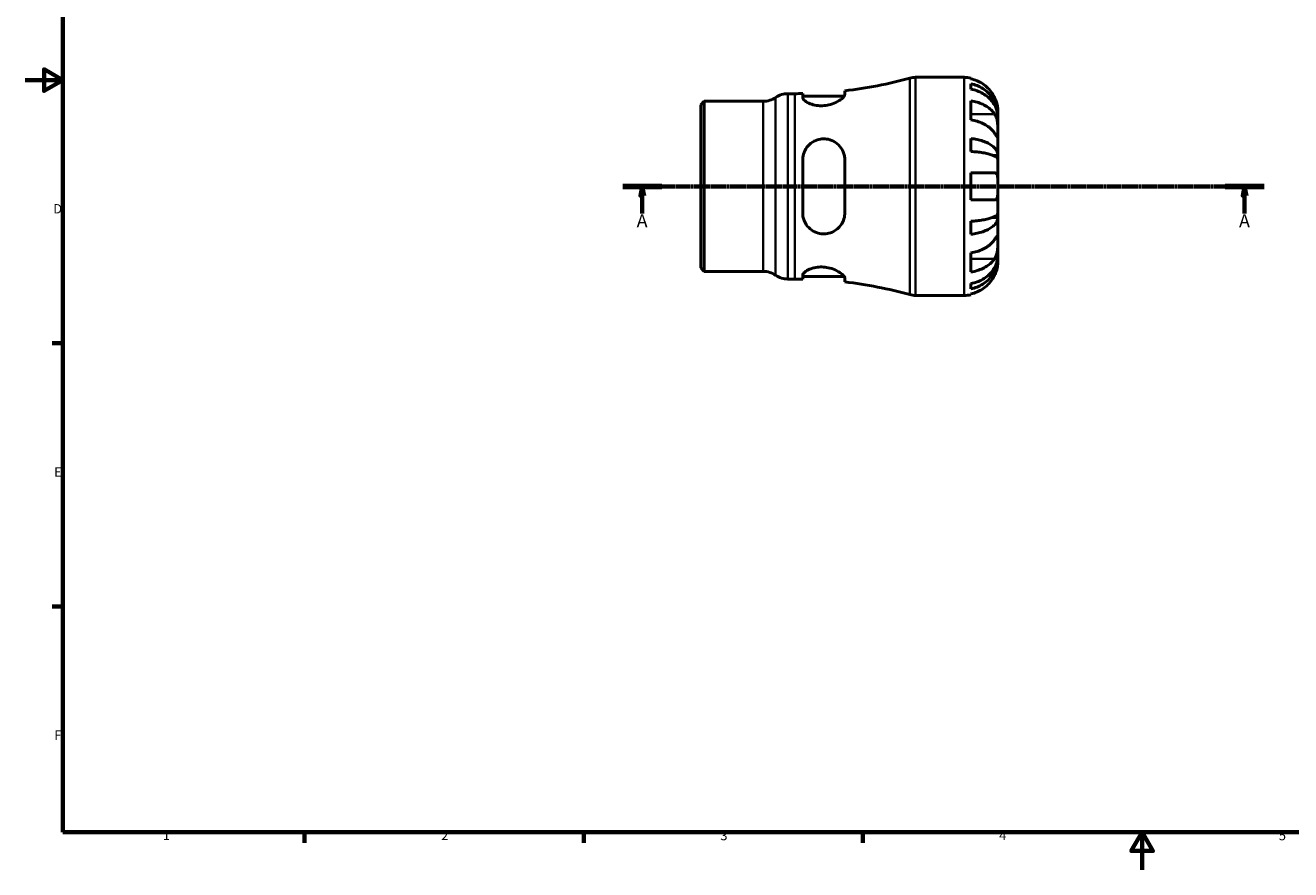
# Model space of a CAD drawing. Units: millimetres. Extents: x -40 to 665, y 0 to 456.
# Drawn here: x 0 to 337, y 0 to 225 of the extents above; entities that cross this region are included whole.
import ezdxf

# ---------------------------------------------------------------- set-up
doc = ezdxf.new("R2010")
doc.units = ezdxf.units.MM
doc.linetypes.add('CHAIN', pattern=[0.7087, 0.4724, -0.0591, 0.1181, -0.0591])
for name, color, linetype, lineweight in [('Border (ISO)', 7, 'Continuous', 70), ('Section Line (ISO)', 7, 'CHAIN', 70), ('Visible (ISO)', 7, 'Continuous', 50), ('Visible Narrow (ISO)', 7, 'Continuous', 35)]:
    doc.layers.add(name, color=color, linetype=linetype, lineweight=lineweight)
doc.styles.add('Label Text (ISO)', font='tahoma.ttf')
doc.styles.add('Note Text (ISO)', font='tahoma.ttf')

# ---------------------------------------------------------------- blocks, each defined once
blk = doc.blocks.new('Borders Default Border')
at = {"layer": 'Border (ISO)'}
for p, q in [((10, 140), (7.1, 140)), ((10, 70), (7.1, 70)), ((74.25, 10), (74.25, 7.1)), ((148.5, 10), (148.5, 7.1)), ((222.75, 10), (222.75, 7.1))]:
    blk.add_line(p, q, dxfattribs=at)
at = {"layer": 'Border (ISO)', "flags": 128}
for points in [[(10, 10), (10, 410), (584, 410), (584, 10), (10, 10)], [(0, 210), (10, 210), (5, 212.89), (5, 207.11), (10, 210)], [(297, 0), (297, 10), (294.11, 5), (299.89, 5), (297, 10)]]:
    blk.add_lwpolyline(points, dxfattribs=at)
at = {"layer": 'Border (ISO)', "color": 232, "true_color": 0xca0064, "char_height": 2.5, "attachment_point": 7, "style": 'Note Text (ISO)'}
for s, insert in [('D', (7.43, 173.75)), ('E', (7.64, 103.75)), ('F', (7.7, 33.75)), ('1', (36.56, 7.1)), ('2', (110.62, 7.1)), ('3', (184.85, 7.05)), ('4', (259, 7.1)), ('5', (333.39, 7.05))]:
    blk.add_mtext(s, dxfattribs=dict(at, insert=insert))
blk = doc.blocks.new('2dTransSection0')
at = {"layer": 'Section Line (ISO)', "linetype": 'CHAIN'}
blk.add_line((158.87, 181.74), (329.49, 181.74), dxfattribs=at)
at = {"layer": 'Section Line (ISO)', "linetype": 'Continuous', "lineweight": 140}
for p, q in [((158.87, 181.74), (169.29, 181.74)), ((319.07, 181.74), (329.49, 181.74))]:
    blk.add_line(p, q, dxfattribs=at)
at = {"layer": 'Section Line (ISO)', "linetype": 'Continuous'}
for p, q in [((164.08, 181.74), (163.58, 179.24)), ((164.08, 179.24), (164.08, 181.74)), ((164.58, 179.24), (164.08, 181.74)), ((324.28, 181.74), (323.78, 179.24)), ((324.28, 179.24), (324.28, 181.74)), ((324.78, 179.24), (324.28, 181.74)), ((163.58, 179.24), (164.58, 179.24)), ((164.08, 174.52), (164.08, 179.24)), ((323.78, 179.24), (324.78, 179.24)), ((324.28, 174.52), (324.28, 179.24))]:
    blk.add_line(p, q, dxfattribs=at)
at = {"layer": 'Section Line (ISO)', "linetype": 'Continuous', "flags": 128}
for points in [[(164.58, 179.24), (164.08, 181.74), (163.58, 179.24), (164.58, 179.24)], [(324.78, 179.24), (324.28, 181.74), (323.78, 179.24), (324.78, 179.24)]]:
    blk.add_lwpolyline(points, dxfattribs=at)
at = {"layer": 'Section Line (ISO)'}
for points in [[(164.58, 179.24), (164.08, 181.74), (163.58, 179.24), (164.58, 179.24)], [(324.78, 179.24), (324.28, 181.74), (323.78, 179.24), (324.78, 179.24)]]:
    blk.add_solid(points, dxfattribs=at)
at = {"layer": 'Section Line (ISO)', "char_height": 3.5, "attachment_point": 7, "style": 'Label Text (ISO)'}
for insert in [(162.59, 169.74), (322.79, 169.74)]:
    blk.add_mtext('A', dxfattribs=dict(at, insert=insert))

msp = doc.modelspace()

# ---------------------------------------------------------------- linework, layer by layer
at = {"layer": 'Visible (ISO)'}
for p, q in [((236.791, 210.744), (249.675, 210.744)), ((251.475, 210.562), (251.475, 210.336)), ((251.475, 209.028), (251.475, 207.595)), ((202.823, 206.394), (204.675, 206.394)), ((206.743, 206.412), (206.743, 205.386)), ((206.743, 205.754), (217.801, 205.754)), ((217.943, 206.168), (217.943, 207.162)), ((179.675, 203.455), (180.584, 204.364)), ((179.675, 160.032), (179.675, 203.455)), ((180.584, 204.364), (196.268, 204.364)), ((180.584, 204.364), (180.584, 159.124)), ((251.475, 204.507), (251.475, 199.416)), ((258.675, 200.457), (258.658, 200.457)), ((258.675, 200.457), (258.675, 201.744)), ((258.675, 199.967), (258.675, 200.457)), ((258.675, 195.886), (258.675, 199.967)), ((258.675, 189.985), (258.675, 195.886)), ((251.475, 194.478), (251.475, 191.019)), ((206.743, 188.784), (206.743, 174.704)), ((217.943, 174.704), (217.943, 188.784)), ((258.675, 189.985), (257.35, 189.985)), ((258.675, 188.802), (258.675, 189.985)), ((258.675, 181.744), (258.675, 188.802)), ((251.475, 185.344), (251.475, 178.144)), ((258.675, 174.685), (258.675, 181.744)), ((251.475, 172.468), (251.475, 169.009)), ((258.675, 173.502), (257.35, 173.502)), ((258.675, 173.502), (258.675, 174.685)), ((258.675, 167.601), (258.675, 173.502)), ((258.675, 163.52), (258.675, 167.601)), ((251.475, 164.071), (251.475, 158.98)), ((258.675, 163.03), (258.658, 163.03)), ((258.675, 163.03), (258.675, 163.52)), ((258.675, 161.744), (258.675, 163.03)), ((179.675, 160.032), (180.584, 159.124)), ((180.584, 159.124), (196.268, 159.124)), ((202.823, 157.094), (204.675, 157.094)), ((206.743, 158.101), (206.743, 157.075)), ((206.743, 157.734), (217.801, 157.734)), ((217.943, 156.325), (217.943, 157.319)), ((251.475, 155.892), (251.475, 154.459)), ((236.791, 152.744), (249.675, 152.744)), ((251.475, 153.151), (251.475, 152.925))]:
    msp.add_line(p, q, dxfattribs=at)
for centre, radius, start, end in [((204.675, 321.321), 114.927, 276.62938, 285.4274), ((236.791, 204.944), 5.8, 90, 105.4274), ((249.675, 201.744), 9, 78.46304, 90), ((196.268, 210.164), 5.8, 270, 304.41151), ((202.823, 200.594), 5.8, 90, 124.41151), ((204.675, 321.321), 114.927, 270, 271.031), ((196.268, 153.324), 5.8, 55.58849, 90), ((202.823, 162.894), 5.8, 235.58849, 270), ((204.675, 42.167), 114.927, 88.969, 90), ((204.675, 42.167), 114.927, 74.5726, 83.37062), ((236.791, 158.544), 5.8, 254.5726, 270), ((249.675, 161.744), 9, 270, 281.53696)]:
    msp.add_arc(centre, radius, start, end, dxfattribs=at)
for points, knots in [([(257.799, 205.344), (257.617, 205.731), (257.397, 206.124), (256.812, 207.006), (256.42, 207.478), (255.633, 208.269), (255.166, 208.66), (254.16, 209.336), (253.621, 209.62), (252.611, 210.04), (252.05, 210.218), (251.475, 210.336)], [4.42788405, 4.42788405, 4.42788405, 4.42788405, 4.5512464, 4.5512464, 4.71913293, 4.71913293, 4.88586959, 4.88586959, 5.05260626, 5.05260626, 5.21400469, 5.21400469, 5.21400469, 5.21400469]), ([(251.475, 209.028), (252.052, 208.914), (252.616, 208.742), (253.628, 208.335), (254.168, 208.061), (255.174, 207.409), (255.642, 207.03), (256.428, 206.268), (256.818, 205.814), (257.492, 204.836), (257.775, 204.312), (258.201, 203.313), (258.383, 202.747), (258.62, 201.589), (258.675, 200.998), (258.675, 200.457)], [0.1707461, 0.1707461, 0.1707461, 0.1707461, 0.33284, 0.33284, 0.4994944, 0.4994944, 0.6661487, 0.6661487, 0.8332087, 0.8332087, 1.0002688, 1.0002688, 1.1679728, 1.1679728, 1.3356767, 1.3356767, 1.3356767, 1.3356767]), ([(217.943, 206.168), (217.943, 206.102), (217.929, 206.032), (217.827, 205.753), (217.653, 205.518), (217.065, 204.953), (216.599, 204.615), (215.485, 204.006), (214.847, 203.733), (213.599, 203.375), (213.027, 203.264), (211.9, 203.164), (211.363, 203.167), (210.24, 203.278), (209.68, 203.4), (208.569, 203.757), (208.056, 204.007), (207.242, 204.541), (206.956, 204.826), (206.771, 205.19), (206.743, 205.291), (206.743, 205.386)], [-1.9747873, -1.9747873, -1.9747873, -1.9747873, -1.903451, -1.903451, -1.7084184, -1.7084184, -1.4610727, -1.4610727, -1.2278054, -1.2278054, -1.0503294, -1.0503294, -0.8871272, -0.8871272, -0.6980633, -0.6980633, -0.4681317, -0.4681317, -0.2242671, -0.2242671, -0.1236311, -0.1236311, -0.1236311, -0.1236311]), ([(258.675, 199.967), (258.675, 200.448), (258.62, 200.974), (258.383, 202.005), (258.201, 202.509), (257.775, 203.398), (257.492, 203.864), (256.818, 204.735), (256.428, 205.139), (255.642, 205.817), (255.174, 206.154), (254.168, 206.735), (253.628, 206.979), (252.616, 207.34), (252.052, 207.494), (251.475, 207.595)], [4.0142509, 4.0142509, 4.0142509, 4.0142509, 4.1819549, 4.1819549, 4.3496588, 4.3496588, 4.5167189, 4.5167189, 4.6837789, 4.6837789, 4.8504333, 4.8504333, 5.0170876, 5.0170876, 5.1791816, 5.1791816, 5.1791816, 5.1791816]), ([(258.675, 201.744), (258.675, 201.744), (258.676, 201.779), (258.673, 201.927), (258.67, 202.047), (258.644, 202.43), (258.612, 202.731), (258.498, 203.333), (258.436, 203.6), (258.303, 204.059), (258.244, 204.242), (258.118, 204.597), (258.052, 204.767), (257.923, 205.073), (257.863, 205.209), (257.799, 205.344)], [0, 0, 0, 0, 0.08783311, 0.08783311, 0.18435408, 0.18435408, 0.32279749, 0.32279749, 0.41754463, 0.41754463, 0.47774931, 0.47774931, 0.53276241, 0.53276241, 0.57681269, 0.57681269, 0.57681269, 0.57681269]), ([(251.475, 204.507), (252.05, 204.423), (252.611, 204.298), (253.621, 204.001), (254.16, 203.8), (255.166, 203.322), (255.633, 203.045), (256.42, 202.486), (256.812, 202.152), (257.397, 201.529), (257.617, 201.251), (257.799, 200.977)], [0.17075309, 0.17075309, 0.17075309, 0.17075309, 0.33215152, 0.33215152, 0.49888818, 0.49888818, 0.66562485, 0.66562485, 0.83351137, 0.83351137, 0.95687373, 0.95687373, 0.95687373, 0.95687373]), ([(257.799, 195.886), (257.617, 196.16), (257.397, 196.437), (256.812, 197.061), (256.42, 197.395), (255.633, 197.954), (255.166, 198.231), (254.16, 198.709), (253.621, 198.91), (252.611, 199.207), (252.05, 199.332), (251.475, 199.416)], [4.42788405, 4.42788405, 4.42788405, 4.42788405, 4.5512464, 4.5512464, 4.71913293, 4.71913293, 4.88586959, 4.88586959, 5.05260626, 5.05260626, 5.21400469, 5.21400469, 5.21400469, 5.21400469]), ([(257.799, 200.977), (257.858, 200.888), (257.915, 200.794), (258.065, 200.516), (258.152, 200.322), (258.309, 199.895), (258.376, 199.663), (258.51, 199.083), (258.564, 198.731), (258.645, 197.924), (258.662, 197.479), (258.677, 196.622), (258.675, 196.222), (258.675, 195.886)], [-0.58004807, -0.58004807, -0.58004807, -0.58004807, -0.5384523, -0.5384523, -0.46383793, -0.46383793, -0.3862639, -0.3862639, -0.27840269, -0.27840269, -0.14277912, -0.14277912, 0, 0, 0, 0]), ([(258.675, 195.886), (258.675, 195.702), (258.676, 195.539), (258.674, 195.25), (258.672, 195.129), (258.657, 194.907), (258.639, 194.838), (258.563, 194.826), (258.507, 194.876), (258.37, 195.048), (258.302, 195.142), (258.145, 195.37), (258.057, 195.5), (257.908, 195.722), (257.855, 195.802), (257.799, 195.886)], [0, 0, 0, 0, 0.07774953, 0.07774953, 0.16081914, 0.16081914, 0.27783798, 0.27783798, 0.3882896, 0.3882896, 0.46542959, 0.46542959, 0.54035429, 0.54035429, 0.57953204, 0.57953204, 0.57953204, 0.57953204]), ([(206.743, 188.784), (206.743, 188.986), (206.754, 189.189), (206.846, 190.029), (207.025, 190.648), (207.609, 191.857), (208.037, 192.435), (209.055, 193.364), (209.626, 193.727), (210.771, 194.186), (211.311, 194.316), (212.421, 194.411), (212.973, 194.375), (214.172, 194.12), (214.791, 193.862), (216.016, 193.086), (216.585, 192.523), (217.421, 191.255), (217.706, 190.562), (217.91, 189.482), (217.943, 189.134), (217.943, 188.784)], [-1.9549151, -1.9549151, -1.9549151, -1.9549151, -1.8912524, -1.8912524, -1.6885038, -1.6885038, -1.4624043, -1.4624043, -1.2544345, -1.2544345, -1.0867268, -1.0867268, -0.9191694, -0.9191694, -0.7103242, -0.7103242, -0.4539287, -0.4539287, -0.2148317, -0.2148317, -0.104677, -0.104677, -0.104677, -0.104677]), ([(251.475, 194.478), (252.052, 194.418), (252.616, 194.328), (253.628, 194.115), (254.168, 193.971), (255.174, 193.629), (255.642, 193.431), (256.428, 193.031), (256.818, 192.793), (257.492, 192.28), (257.775, 192.006), (258.201, 191.482), (258.383, 191.185), (258.62, 190.578), (258.675, 190.268), (258.675, 189.985)], [0.1707461, 0.1707461, 0.1707461, 0.1707461, 0.33284, 0.33284, 0.4994944, 0.4994944, 0.6661487, 0.6661487, 0.8332087, 0.8332087, 1.0002688, 1.0002688, 1.1679728, 1.1679728, 1.3356767, 1.3356767, 1.3356767, 1.3356767]), ([(258.675, 188.802), (258.675, 188.942), (258.62, 189.095), (258.383, 189.394), (258.201, 189.541), (257.775, 189.799), (257.492, 189.934), (256.818, 190.187), (256.428, 190.305), (255.642, 190.502), (255.174, 190.6), (254.168, 190.769), (253.628, 190.84), (252.616, 190.945), (252.052, 190.989), (251.475, 191.019)], [4.0142509, 4.0142509, 4.0142509, 4.0142509, 4.1819549, 4.1819549, 4.3496588, 4.3496588, 4.5167189, 4.5167189, 4.6837789, 4.6837789, 4.8504333, 4.8504333, 5.0170876, 5.0170876, 5.1791816, 5.1791816, 5.1791816, 5.1791816]), ([(251.475, 185.344), (252.05, 185.344), (252.611, 185.344), (253.621, 185.344), (254.16, 185.344), (255.166, 185.344), (255.633, 185.344), (256.42, 185.344), (256.812, 185.344), (257.397, 185.344), (257.617, 185.344), (257.799, 185.344)], [0.17075309, 0.17075309, 0.17075309, 0.17075309, 0.33215152, 0.33215152, 0.49888818, 0.49888818, 0.66562485, 0.66562485, 0.83351137, 0.83351137, 0.95687373, 0.95687373, 0.95687373, 0.95687373]), ([(257.799, 185.344), (257.867, 185.344), (257.931, 185.335), (258.081, 185.291), (258.161, 185.246), (258.31, 185.108), (258.376, 185.013), (258.51, 184.723), (258.564, 184.505), (258.646, 183.922), (258.662, 183.544), (258.677, 182.69), (258.675, 182.219), (258.675, 181.744)], [-0.57647647, -0.57647647, -0.57647647, -0.57647647, -0.52968676, -0.52968676, -0.46054026, -0.46054026, -0.38562403, -0.38562403, -0.27730827, -0.27730827, -0.14258086, -0.14258086, 0, 0, 0, 0]), ([(258.675, 181.744), (258.675, 181.463), (258.676, 181.184), (258.674, 180.616), (258.671, 180.331), (258.649, 179.652), (258.62, 179.29), (258.513, 178.787), (258.453, 178.617), (258.315, 178.386), (258.246, 178.31), (258.086, 178.197), (257.995, 178.163), (257.865, 178.146), (257.832, 178.144), (257.799, 178.144)], [-2.49913258, -2.49913258, -2.49913258, -2.49913258, -2.41505436, -2.41505436, -2.32384732, -2.32384732, -2.1841143, -2.1841143, -2.08674766, -2.08674766, -2.01440674, -2.01440674, -1.93994266, -1.93994266, -1.91637503, -1.91637503, -1.91637503, -1.91637503]), ([(257.799, 178.144), (257.617, 178.144), (257.397, 178.144), (256.812, 178.144), (256.42, 178.144), (255.633, 178.144), (255.166, 178.144), (254.16, 178.144), (253.621, 178.144), (252.611, 178.144), (252.05, 178.144), (251.475, 178.144)], [4.42788405, 4.42788405, 4.42788405, 4.42788405, 4.5512464, 4.5512464, 4.71913293, 4.71913293, 4.88586959, 4.88586959, 5.05260626, 5.05260626, 5.21400469, 5.21400469, 5.21400469, 5.21400469]), ([(217.943, 174.704), (217.943, 174.476), (217.929, 174.25), (217.827, 173.413), (217.653, 172.826), (217.065, 171.597), (216.599, 170.985), (215.485, 170.013), (214.847, 169.639), (213.599, 169.216), (213.027, 169.115), (211.9, 169.095), (211.363, 169.164), (210.24, 169.476), (209.68, 169.74), (208.569, 170.501), (208.056, 171.029), (207.242, 172.27), (206.956, 172.991), (206.771, 174.065), (206.743, 174.384), (206.743, 174.704)], [-1.9747873, -1.9747873, -1.9747873, -1.9747873, -1.903451, -1.903451, -1.7084184, -1.7084184, -1.4610727, -1.4610727, -1.2278054, -1.2278054, -1.0503294, -1.0503294, -0.8871272, -0.8871272, -0.6980633, -0.6980633, -0.4681317, -0.4681317, -0.2242671, -0.2242671, -0.1236311, -0.1236311, -0.1236311, -0.1236311]), ([(251.475, 172.468), (252.052, 172.498), (252.616, 172.542), (253.628, 172.647), (254.168, 172.718), (255.174, 172.887), (255.642, 172.985), (256.428, 173.182), (256.818, 173.3), (257.492, 173.553), (257.775, 173.688), (258.201, 173.946), (258.383, 174.093), (258.62, 174.392), (258.675, 174.545), (258.675, 174.685)], [0.1707461, 0.1707461, 0.1707461, 0.1707461, 0.33284, 0.33284, 0.4994944, 0.4994944, 0.6661487, 0.6661487, 0.8332087, 0.8332087, 1.0002688, 1.0002688, 1.1679728, 1.1679728, 1.3356767, 1.3356767, 1.3356767, 1.3356767]), ([(258.675, 173.502), (258.675, 173.219), (258.62, 172.909), (258.383, 172.302), (258.201, 172.005), (257.775, 171.481), (257.492, 171.207), (256.818, 170.694), (256.428, 170.456), (255.642, 170.056), (255.174, 169.858), (254.168, 169.516), (253.628, 169.372), (252.616, 169.159), (252.052, 169.069), (251.475, 169.009)], [4.0142509, 4.0142509, 4.0142509, 4.0142509, 4.1819549, 4.1819549, 4.3496588, 4.3496588, 4.5167189, 4.5167189, 4.6837789, 4.6837789, 4.8504333, 4.8504333, 5.0170876, 5.0170876, 5.1791816, 5.1791816, 5.1791816, 5.1791816]), ([(257.799, 167.601), (257.858, 167.69), (257.915, 167.775), (258.065, 167.999), (258.152, 168.129), (258.309, 168.354), (258.376, 168.448), (258.51, 168.614), (258.564, 168.661), (258.645, 168.648), (258.662, 168.557), (258.677, 168.204), (258.675, 167.938), (258.675, 167.601)], [-0.58004807, -0.58004807, -0.58004807, -0.58004807, -0.5384523, -0.5384523, -0.46383793, -0.46383793, -0.3862639, -0.3862639, -0.27840269, -0.27840269, -0.14277912, -0.14277912, 0, 0, 0, 0]), ([(251.475, 164.071), (252.05, 164.155), (252.611, 164.28), (253.621, 164.577), (254.16, 164.778), (255.166, 165.256), (255.633, 165.533), (256.42, 166.092), (256.812, 166.426), (257.397, 167.05), (257.617, 167.327), (257.799, 167.601)], [0.17075309, 0.17075309, 0.17075309, 0.17075309, 0.33215152, 0.33215152, 0.49888818, 0.49888818, 0.66562485, 0.66562485, 0.83351137, 0.83351137, 0.95687373, 0.95687373, 0.95687373, 0.95687373]), ([(258.675, 167.601), (258.675, 167.418), (258.676, 167.216), (258.674, 166.764), (258.672, 166.515), (258.657, 165.886), (258.639, 165.501), (258.563, 164.747), (258.507, 164.386), (258.37, 163.801), (258.302, 163.572), (258.145, 163.147), (258.057, 162.953), (257.908, 162.682), (257.855, 162.594), (257.799, 162.51)], [0, 0, 0, 0, 0.07774953, 0.07774953, 0.16081914, 0.16081914, 0.27783798, 0.27783798, 0.3882896, 0.3882896, 0.46542959, 0.46542959, 0.54035429, 0.54035429, 0.57953204, 0.57953204, 0.57953204, 0.57953204]), ([(251.475, 155.892), (252.052, 155.994), (252.616, 156.147), (253.628, 156.508), (254.168, 156.752), (255.174, 157.333), (255.642, 157.67), (256.428, 158.348), (256.818, 158.752), (257.492, 159.623), (257.775, 160.089), (258.201, 160.978), (258.383, 161.482), (258.62, 162.513), (258.675, 163.039), (258.675, 163.52)], [0.1707461, 0.1707461, 0.1707461, 0.1707461, 0.33284, 0.33284, 0.4994944, 0.4994944, 0.6661487, 0.6661487, 0.8332087, 0.8332087, 1.0002688, 1.0002688, 1.1679728, 1.1679728, 1.3356767, 1.3356767, 1.3356767, 1.3356767]), ([(258.675, 163.03), (258.675, 162.489), (258.62, 161.898), (258.383, 160.74), (258.201, 160.174), (257.775, 159.175), (257.492, 158.651), (256.818, 157.673), (256.428, 157.219), (255.642, 156.457), (255.174, 156.078), (254.168, 155.426), (253.628, 155.152), (252.616, 154.745), (252.052, 154.573), (251.475, 154.459)], [4.0142509, 4.0142509, 4.0142509, 4.0142509, 4.1819549, 4.1819549, 4.3496588, 4.3496588, 4.5167189, 4.5167189, 4.6837789, 4.6837789, 4.8504333, 4.8504333, 5.0170876, 5.0170876, 5.1791816, 5.1791816, 5.1791816, 5.1791816]), ([(257.799, 162.51), (257.617, 162.236), (257.397, 161.958), (256.812, 161.335), (256.42, 161.001), (255.633, 160.442), (255.166, 160.165), (254.16, 159.687), (253.621, 159.486), (252.611, 159.189), (252.05, 159.064), (251.475, 158.98)], [4.42788405, 4.42788405, 4.42788405, 4.42788405, 4.5512464, 4.5512464, 4.71913293, 4.71913293, 4.88586959, 4.88586959, 5.05260626, 5.05260626, 5.21400469, 5.21400469, 5.21400469, 5.21400469]), ([(257.799, 158.144), (257.867, 158.287), (257.931, 158.431), (258.081, 158.79), (258.161, 159.005), (258.31, 159.446), (258.376, 159.67), (258.51, 160.196), (258.564, 160.482), (258.646, 161.044), (258.662, 161.293), (258.677, 161.649), (258.675, 161.744), (258.675, 161.744)], [-0.57647647, -0.57647647, -0.57647647, -0.57647647, -0.52968676, -0.52968676, -0.46054026, -0.46054026, -0.38562403, -0.38562403, -0.27730827, -0.27730827, -0.14258086, -0.14258086, 0, 0, 0, 0]), ([(206.743, 158.101), (206.743, 158.161), (206.754, 158.224), (206.846, 158.496), (207.025, 158.724), (207.609, 159.213), (208.037, 159.473), (209.055, 159.906), (209.626, 160.081), (210.771, 160.277), (211.311, 160.32), (212.421, 160.295), (212.973, 160.228), (214.172, 159.974), (214.791, 159.765), (216.016, 159.225), (216.585, 158.878), (217.421, 158.227), (217.706, 157.92), (217.91, 157.533), (217.943, 157.421), (217.943, 157.319)], [-1.9549151, -1.9549151, -1.9549151, -1.9549151, -1.8912524, -1.8912524, -1.6885038, -1.6885038, -1.4624043, -1.4624043, -1.2544345, -1.2544345, -1.0867268, -1.0867268, -0.9191694, -0.9191694, -0.7103242, -0.7103242, -0.4539287, -0.4539287, -0.2148317, -0.2148317, -0.104677, -0.104677, -0.104677, -0.104677]), ([(251.475, 153.151), (252.05, 153.269), (252.611, 153.447), (253.621, 153.867), (254.16, 154.151), (255.166, 154.827), (255.633, 155.218), (256.42, 156.009), (256.812, 156.481), (257.397, 157.363), (257.617, 157.756), (257.799, 158.144)], [0.17075309, 0.17075309, 0.17075309, 0.17075309, 0.33215152, 0.33215152, 0.49888818, 0.49888818, 0.66562485, 0.66562485, 0.83351137, 0.83351137, 0.95687373, 0.95687373, 0.95687373, 0.95687373])]:
    msp.add_open_spline(points, degree=3, knots=knots, dxfattribs=at)
at = {"layer": 'Visible Narrow (ISO)'}
for p, q in [((235.248, 153.307), (235.248, 210.18)), ((236.791, 210.386), (236.791, 153.101)), ((249.675, 153.101), (249.675, 210.386)), ((202.823, 206.09), (202.823, 157.397)), ((204.675, 157.397), (204.675, 206.09)), ((196.268, 159.402), (196.268, 204.085)), ((199.546, 158.4), (199.546, 205.088)), ((257.483, 200.977), (251.792, 200.977)), ((257.483, 162.51), (251.792, 162.51))]:
    msp.add_line(p, q, dxfattribs=at)

# ---------------------------------------------------------------- block references
msp.add_blockref('Borders Default Border', (0, 0))
at = {"layer": 'Section Line (ISO)'}
msp.add_blockref('2dTransSection0', (0, 0), dxfattribs=at)

doc.saveas('drawing.dxf')
